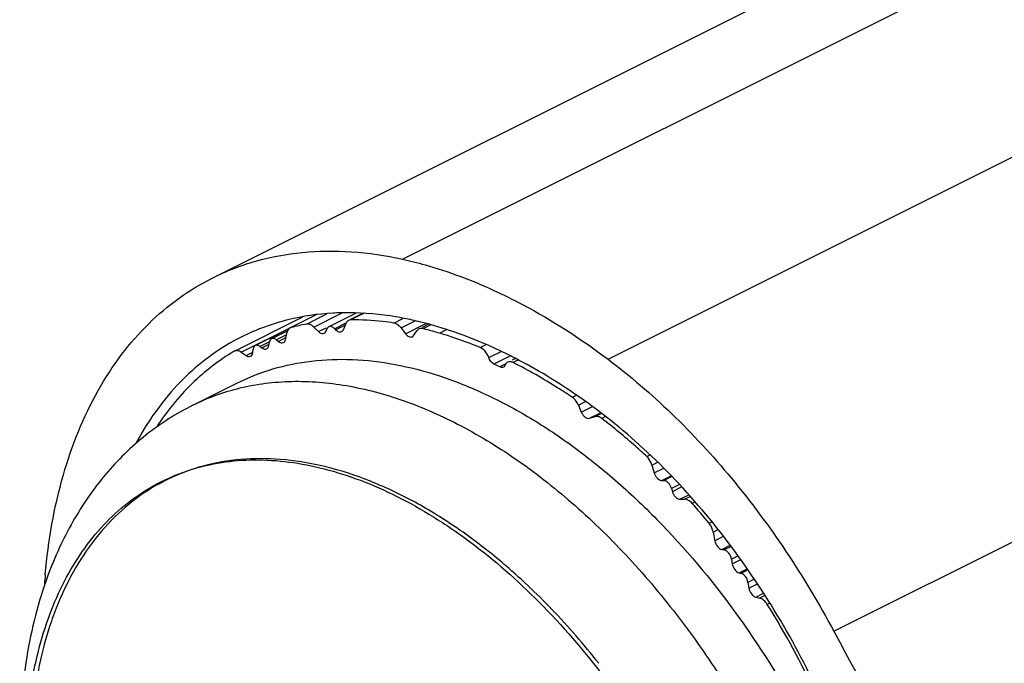
# Model space of a CAD drawing. Units: millimetres. Extents: x 61 to 271, y 35 to 332.
# Drawn here: x 180 to 204, y 196 to 211 of the extents above; entities that cross this region are included whole.
import ezdxf

# ---------------------------------------------------------------- set-up
doc = ezdxf.new("R2010")
doc.units = ezdxf.units.MM

msp = doc.modelspace()

# ---------------------------------------------------------------- linework, layer by layer
at = {"color": 9}
for p, q in [((189.494, 205.294), (217.778, 219.436)), ((194.446, 202.883), (222.731, 217.025)), ((187.359, 203.657), (188.041, 203.998)), ((188.568, 203.989), (188.25, 203.83)), ((187.181, 203.729), (187.676, 203.977)), ((188.133, 203.753), (187.862, 203.617)), ((189.285, 203.755), (189.506, 203.866)), ((189.46, 203.636), (189.797, 203.805)), ((185.61, 203.051), (186.789, 203.64)), ((187.473, 203.548), (187.66, 203.641)), ((187.885, 203.594), (188.12, 203.711)), ((189.566, 203.498), (190.056, 203.743)), ((190.174, 203.713), (189.985, 203.618)), ((186.289, 203.3), (186.067, 203.188)), ((186.703, 203.467), (186.463, 203.347)), ((186.505, 203.313), (186.688, 203.404)), ((185.727, 202.971), (185.89, 203.052)), ((186.108, 203.158), (186.28, 203.244)), ((191.368, 203.165), (191.51, 203.236)), ((191.572, 202.923), (191.871, 203.072)), ((192.093, 202.964), (191.698, 202.766)), ((192.289, 202.864), (192.163, 202.801)), ((191.985, 202.772), (191.836, 202.697)), ((193.584, 201.965), (193.688, 202.017)), ((193.732, 201.776), (193.905, 201.862)), ((193.803, 201.609), (194.071, 201.743)), ((193.998, 201.46), (194.268, 201.595)), ((194.289, 201.578), (194.134, 201.501)), ((194.385, 201.503), (194.294, 201.457)), ((195.381, 200.537), (195.46, 200.576)), ((195.505, 200.332), (195.643, 200.401)), ((195.561, 200.143), (195.791, 200.258)), ((195.746, 199.959), (195.97, 200.07)), ((195.983, 200.057), (195.788, 199.959)), ((196.165, 199.866), (195.975, 199.772)), ((195.996, 199.696), (196.22, 199.808)), ((196.18, 199.508), (196.394, 199.615)), ((196.43, 199.574), (196.298, 199.508)), ((196.544, 199.444), (196.475, 199.409)), ((196.881, 198.93), (196.949, 198.964)), ((196.98, 198.72), (197.098, 198.779)), ((197.018, 198.511), (197.229, 198.617)), ((197.189, 198.3), (197.39, 198.4)), ((197.412, 198.37), (197.248, 198.288)), ((197.578, 198.146), (197.421, 198.067)), ((197.437, 197.955), (197.643, 198.058)), ((197.604, 197.736), (197.799, 197.834)), ((197.818, 197.806), (197.652, 197.723)), ((197.97, 197.582), (197.818, 197.506)), ((197.84, 197.367), (198.046, 197.471)), ((198.008, 197.15), (198.194, 197.243)), ((198.226, 197.193), (198.097, 197.128)), ((198.344, 197.005), (198.283, 196.975))]:
    msp.add_line(p, q, dxfattribs=at)
for p, q in [((184.925, 204.845), (213.209, 218.987)), ((199.885, 196.328), (228.169, 210.47)), ((188.377, 203.994), (187.717, 203.664)), ((188.544, 203.991), (188.244, 203.841)), ((185.445, 203.077), (187.095, 203.902)), ((187.429, 203.958), (186.79, 203.638)), ((186.76, 203.616), (185.95, 203.211)), ((186.729, 203.57), (186.339, 203.375)), ((186.677, 203.353), (186.718, 203.536)), ((187.359, 203.657), (187.473, 203.548)), ((187.655, 203.559), (187.674, 203.612)), ((187.862, 203.617), (187.885, 203.594)), ((188.07, 203.593), (188.135, 203.749)), ((189.46, 203.636), (189.566, 203.498)), ((189.762, 203.451), (189.85, 203.573)), ((190.124, 203.726), (189.97, 203.648)), ((190.564, 203.595), (190.392, 203.509)), ((186.274, 203.211), (186.29, 203.299)), ((186.463, 203.347), (186.505, 203.313)), ((185.327, 203.263), (185.32, 203.259)), ((185.445, 203.077), (185.438, 203.073)), ((185.61, 203.051), (185.727, 202.971)), ((185.888, 203.037), (185.899, 203.127)), ((186.067, 203.188), (186.108, 203.158)), ((192.216, 202.904), (192.133, 202.862)), ((191.836, 202.697), (191.698, 202.766)), ((184.445, 201.776), (185.506, 202.306)), ((193.732, 201.776), (193.803, 201.609)), ((193.998, 201.46), (194.134, 201.501)), ((195.505, 200.332), (195.561, 200.143)), ((195.746, 199.959), (195.788, 199.959)), ((195.975, 199.772), (195.996, 199.696)), ((196.18, 199.508), (196.298, 199.508)), ((196.98, 198.72), (197.018, 198.511)), ((197.189, 198.3), (197.248, 198.288)), ((197.421, 198.067), (197.437, 197.955)), ((197.604, 197.736), (197.652, 197.723)), ((197.818, 197.506), (197.84, 197.367)), ((198.008, 197.15), (198.097, 197.128))]:
    msp.add_line(p, q)
for centre, radius, start, end in [((188.032, 198.592), 5.397, 103.8867, 116.5079), ((187.85, 195.328), 8.703, 76.1408, 77.5408), ((186.925, 203.489), 0.212, 161.9678, 167.2906), ((186.841, 203.536), 0.114, 104.5805, 116.6289), ((188.194, 198.334), 5.489, 102.6181, 104.5844), ((188.213, 198.25), 5.575, 100.6662, 102.6177), ((188.036, 195.585), 8.267, 75.8885, 76.3698), ((187.96, 195.289), 8.572, 73.5198, 75.8732), ((188.006, 198.657), 5.328, 119.6271, 120.1819), ((188.002, 198.664), 5.32, 116.5649, 119.6273), ((186.622, 192.067), 12.195, 62.7155, 63.3014), ((183.279, 187.781), 17.588, 39.3395, 41.3852), ((192.956, 196.636), 12.113, 174.966, 176.1889), ((181.298, 186.362), 20.028, 24.8956, 31.9984)]:
    msp.add_arc(centre, radius, start, end)
for points, knots in [([(184.924, 204.844), (185.256, 205.01), (185.961, 205.283), (187.092, 205.492), (188.285, 205.503), (189.089, 205.383), (189.494, 205.294)], [0, 0, 0, 0, 0.238007, 0.481121, 0.734012, 1, 1, 1, 1]), ([(189.494, 205.294), (189.677, 205.253), (190.43, 205.063), (191.161, 204.788), (191.696, 204.542)], [0, 0, 0, 0, 0.241176, 1, 1, 1, 1]), ([(180.89, 197.699), (180.962, 198.508), (181.225, 200.042), (181.933, 201.814), (182.702, 202.997), (183.357, 203.747), (184.096, 204.373), (184.643, 204.703), (184.924, 204.844)], [0, 0, 0, 0, 0.284288, 0.541805, 0.661934, 0.777411, 0.889569, 1, 1, 1, 1]), ([(191.696, 204.542), (191.93, 204.435), (192.891, 203.959), (193.795, 203.373), (194.446, 202.883)], [0, 0, 0, 0, 0.239902, 1, 1, 1, 1]), ([(188.197, 204.002), (188.072, 204.003), (187.581, 203.991), (187.091, 203.92), (186.736, 203.832)], [0, 0, 0, 0, 0.255582, 1, 1, 1, 1]), ([(189.727, 203.826), (189.598, 203.854), (189.094, 203.953), (188.579, 204.001), (188.197, 204.002)], [0, 0, 0, 0, 0.257109, 1, 1, 1, 1]), ([(188.163, 203.793), (188.16, 203.79), (188.149, 203.776), (188.141, 203.761), (188.135, 203.749)], [0, 0, 0, 0, 0.240274, 1, 1, 1, 1]), ([(188.25, 203.83), (188.245, 203.83), (188.227, 203.829), (188.209, 203.824), (188.197, 203.818)], [0, 0, 0, 0, 0.257683, 1, 1, 1, 1]), ([(189.285, 203.755), (189.198, 203.768), (188.854, 203.812), (188.508, 203.831), (188.25, 203.83)], [0, 0, 0, 0, 0.254826, 1, 1, 1, 1]), ([(189.46, 203.636), (189.447, 203.652), (189.4, 203.705), (189.335, 203.748), (189.285, 203.755)], [0, 0, 0, 0, 0.284452, 1, 1, 1, 1]), ([(192.101, 202.962), (191.922, 203.053), (191.223, 203.383), (190.489, 203.641), (189.934, 203.777)], [0, 0, 0, 0, 0.260039, 1, 1, 1, 1]), ([(186.79, 203.638), (186.774, 203.63), (186.745, 203.606), (186.729, 203.573), (186.723, 203.555)], [0, 0, 0, 0, 0.473781, 1, 1, 1, 1]), ([(187.359, 203.657), (187.333, 203.682), (187.279, 203.722), (187.21, 203.735), (187.181, 203.729)], [0, 0, 0, 0, 0.55293, 1, 1, 1, 1]), ([(187.473, 203.548), (187.494, 203.528), (187.536, 203.497), (187.592, 203.497), (187.612, 203.507)], [0, 0, 0, 0, 0.561999, 1, 1, 1, 1]), ([(187.612, 203.507), (187.617, 203.509), (187.636, 203.522), (187.649, 203.542), (187.655, 203.559)], [0, 0, 0, 0, 0.236928, 1, 1, 1, 1]), ([(187.717, 203.664), (187.712, 203.661), (187.693, 203.649), (187.68, 203.628), (187.674, 203.612)], [0, 0, 0, 0, 0.23696, 1, 1, 1, 1]), ([(187.862, 203.617), (187.851, 203.628), (187.828, 203.648), (187.789, 203.668), (187.751, 203.675), (187.727, 203.669), (187.717, 203.664)], [0, 0, 0, 0, 0.297158, 0.561622, 0.791871, 1, 1, 1, 1]), ([(187.885, 203.594), (187.906, 203.572), (187.942, 203.546), (187.996, 203.536), (188.019, 203.542), (188.029, 203.547)], [0, 0, 0, 0, 0.559884, 0.79102, 1, 1, 1, 1]), ([(188.029, 203.547), (188.034, 203.549), (188.051, 203.56), (188.064, 203.578), (188.07, 203.593)], [0, 0, 0, 0, 0.238937, 1, 1, 1, 1]), ([(189.894, 203.611), (189.881, 203.604), (189.866, 203.592), (189.853, 203.577), (189.85, 203.573)], [0, 0, 0, 0, 0.741522, 1, 1, 1, 1]), ([(189.985, 203.618), (189.977, 203.62), (189.946, 203.626), (189.914, 203.621), (189.894, 203.611)], [0, 0, 0, 0, 0.268988, 1, 1, 1, 1]), ([(186.339, 203.375), (186.326, 203.369), (186.303, 203.346), (186.293, 203.316), (186.29, 203.299)], [0, 0, 0, 0, 0.463454, 1, 1, 1, 1]), ([(186.463, 203.347), (186.444, 203.362), (186.405, 203.386), (186.357, 203.384), (186.339, 203.375)], [0, 0, 0, 0, 0.554613, 1, 1, 1, 1]), ([(186.505, 203.313), (186.524, 203.298), (186.563, 203.274), (186.611, 203.276), (186.629, 203.285)], [0, 0, 0, 0, 0.554626, 1, 1, 1, 1]), ([(186.629, 203.285), (186.641, 203.291), (186.663, 203.311), (186.673, 203.339), (186.677, 203.353)], [0, 0, 0, 0, 0.467355, 1, 1, 1, 1]), ([(189.566, 203.498), (189.578, 203.482), (189.603, 203.455), (189.647, 203.426), (189.692, 203.414), (189.721, 203.42), (189.732, 203.425)], [0, 0, 0, 0, 0.301191, 0.56923, 0.798319, 1, 1, 1, 1]), ([(191.368, 203.165), (191.287, 203.198), (190.966, 203.325), (190.638, 203.436), (190.392, 203.509)], [0, 0, 0, 0, 0.254557, 1, 1, 1, 1]), ([(185.32, 203.259), (185.089, 203.124), (184.643, 202.816), (183.828, 202.056), (183.339, 201.352), (183.068, 200.849)], [0, 0, 0, 0, 0.240467, 0.485619, 1, 1, 1, 1]), ([(185.438, 203.073), (185.07, 202.855), (184.372, 202.313), (183.818, 201.627), (183.574, 201.253)], [0, 0, 0, 0, 0.489106, 1, 1, 1, 1]), ([(185.61, 203.051), (185.584, 203.068), (185.53, 203.095), (185.468, 203.089), (185.445, 203.078)], [0, 0, 0, 0, 0.547437, 1, 1, 1, 1]), ([(185.95, 203.211), (185.936, 203.204), (185.911, 203.179), (185.901, 203.146), (185.899, 203.127)], [0, 0, 0, 0, 0.459534, 1, 1, 1, 1]), ([(186.067, 203.188), (186.048, 203.202), (186.011, 203.222), (185.966, 203.219), (185.95, 203.211)], [0, 0, 0, 0, 0.551136, 1, 1, 1, 1]), ([(186.108, 203.158), (186.126, 203.144), (186.164, 203.124), (186.208, 203.127), (186.225, 203.135)], [0, 0, 0, 0, 0.551153, 1, 1, 1, 1]), ([(186.225, 203.135), (186.238, 203.141), (186.261, 203.164), (186.271, 203.194), (186.274, 203.211)], [0, 0, 0, 0, 0.463395, 1, 1, 1, 1]), ([(191.572, 202.923), (191.553, 202.977), (191.5, 203.073), (191.414, 203.146), (191.368, 203.165)], [0, 0, 0, 0, 0.533583, 1, 1, 1, 1]), ([(185.506, 202.306), (185.784, 202.445), (186.371, 202.676), (187.312, 202.866), (188.304, 202.9), (189.334, 202.778), (190.391, 202.503), (191.462, 202.079), (192.535, 201.512), (193.599, 200.807), (194.641, 199.974), (196.004, 198.687), (197.573, 196.816), (199.162, 194.286), (200.003, 192.45), (200.36, 191.506)], [0, 0, 0, 0, 0.045962, 0.092804, 0.14132, 0.192149, 0.245752, 0.302397, 0.362185, 0.425061, 0.490846, 0.559254, 0.702298, 0.850627, 1, 1, 1, 1]), ([(185.727, 202.971), (185.744, 202.959), (185.78, 202.942), (185.821, 202.945), (185.837, 202.953)], [0, 0, 0, 0, 0.54755, 1, 1, 1, 1]), ([(185.837, 202.953), (185.851, 202.96), (185.876, 202.985), (185.885, 203.019), (185.888, 203.037)], [0, 0, 0, 0, 0.459492, 1, 1, 1, 1]), ([(191.698, 202.766), (191.669, 202.78), (191.617, 202.828), (191.584, 202.889), (191.572, 202.923)], [0, 0, 0, 0, 0.471453, 1, 1, 1, 1]), ([(192.028, 202.81), (192.021, 202.807), (191.994, 202.789), (191.976, 202.761), (191.966, 202.739)], [0, 0, 0, 0, 0.238398, 1, 1, 1, 1]), ([(192.163, 202.801), (192.141, 202.812), (192.096, 202.828), (192.047, 202.82), (192.028, 202.81)], [0, 0, 0, 0, 0.536451, 1, 1, 1, 1]), ([(193.584, 201.965), (193.468, 202.044), (193.007, 202.344), (192.528, 202.617), (192.163, 202.801)], [0, 0, 0, 0, 0.255986, 1, 1, 1, 1]), ([(194.201, 201.648), (194.039, 201.77), (193.403, 202.229), (192.73, 202.639), (192.212, 202.906)], [0, 0, 0, 0, 0.257948, 1, 1, 1, 1]), ([(194.446, 202.883), (194.983, 202.48), (196.031, 201.577), (197.464, 200.021), (198.771, 198.261), (199.532, 196.988), (199.885, 196.328)], [0, 0, 0, 0, 0.234831, 0.482104, 0.738474, 1, 1, 1, 1]), ([(191.925, 202.691), (191.912, 202.685), (191.88, 202.68), (191.85, 202.69), (191.836, 202.697)], [0, 0, 0, 0, 0.463616, 1, 1, 1, 1]), ([(191.96, 202.726), (191.958, 202.722), (191.949, 202.708), (191.936, 202.697), (191.925, 202.691)], [0, 0, 0, 0, 0.263933, 1, 1, 1, 1]), ([(193.732, 201.776), (193.724, 201.796), (193.688, 201.868), (193.634, 201.932), (193.584, 201.965)], [0, 0, 0, 0, 0.263589, 1, 1, 1, 1]), ([(184.445, 201.776), (184.245, 201.676), (183.854, 201.454), (183.306, 201.062), (182.797, 200.613), (182.175, 199.942), (181.511, 198.977), (181.12, 198.121), (180.954, 197.675)], [0, 0, 0, 0, 0.121835, 0.243878, 0.366577, 0.490181, 0.741211, 1, 1, 1, 1]), ([(199.604, 194.657), (199.284, 195.364), (198.567, 196.731), (197.285, 198.618), (195.838, 200.279), (194.758, 201.23), (194.201, 201.648)], [0, 0, 0, 0, 0.260786, 0.517822, 0.765765, 1, 1, 1, 1]), ([(193.803, 201.609), (193.813, 201.585), (193.838, 201.541), (193.887, 201.489), (193.942, 201.457), (193.982, 201.455), (193.998, 201.46)], [0, 0, 0, 0, 0.295194, 0.570536, 0.805778, 1, 1, 1, 1]), ([(194.294, 201.457), (194.269, 201.476), (194.219, 201.505), (194.159, 201.508), (194.134, 201.501)], [0, 0, 0, 0, 0.54797, 1, 1, 1, 1]), ([(195.381, 200.537), (195.293, 200.619), (194.942, 200.939), (194.576, 201.242), (194.294, 201.457)], [0, 0, 0, 0, 0.254465, 1, 1, 1, 1]), ([(195.505, 200.332), (195.499, 200.351), (195.471, 200.427), (195.425, 200.496), (195.381, 200.537)], [0, 0, 0, 0, 0.253973, 1, 1, 1, 1]), ([(195.561, 200.143), (195.568, 200.118), (195.589, 200.07), (195.643, 199.998), (195.706, 199.958), (195.746, 199.959)], [0, 0, 0, 0, 0.284018, 0.560508, 1, 1, 1, 1]), ([(195.975, 199.772), (195.968, 199.797), (195.947, 199.845), (195.893, 199.919), (195.829, 199.96), (195.788, 199.959)], [0, 0, 0, 0, 0.283434, 0.560198, 1, 1, 1, 1]), ([(195.996, 199.696), (196.003, 199.671), (196.024, 199.623), (196.077, 199.55), (196.14, 199.508), (196.18, 199.508)], [0, 0, 0, 0, 0.282425, 0.558586, 1, 1, 1, 1]), ([(196.475, 199.409), (196.461, 199.424), (196.413, 199.471), (196.346, 199.507), (196.298, 199.508)], [0, 0, 0, 0, 0.288852, 1, 1, 1, 1]), ([(196.98, 198.72), (196.976, 198.739), (196.957, 198.814), (196.918, 198.885), (196.881, 198.93)], [0, 0, 0, 0, 0.245822, 1, 1, 1, 1]), ([(197.018, 198.511), (197.027, 198.461), (197.068, 198.373), (197.147, 198.308), (197.189, 198.3)], [0, 0, 0, 0, 0.541262, 1, 1, 1, 1]), ([(197.421, 198.067), (197.413, 198.119), (197.373, 198.211), (197.292, 198.28), (197.248, 198.288)], [0, 0, 0, 0, 0.539566, 1, 1, 1, 1]), ([(197.437, 197.955), (197.445, 197.905), (197.484, 197.815), (197.561, 197.747), (197.604, 197.736)], [0, 0, 0, 0, 0.535587, 1, 1, 1, 1]), ([(180.954, 197.675), (180.719, 197.04), (180.375, 195.677), (180.273, 194.278), (180.273, 193.56)], [0, 0, 0, 0, 0.485348, 1, 1, 1, 1]), ([(197.818, 197.506), (197.81, 197.556), (197.771, 197.645), (197.695, 197.712), (197.652, 197.723)], [0, 0, 0, 0, 0.536024, 1, 1, 1, 1]), ([(197.84, 197.367), (197.848, 197.317), (197.887, 197.228), (197.965, 197.16), (198.008, 197.15)], [0, 0, 0, 0, 0.537029, 1, 1, 1, 1]), ([(198.283, 196.975), (198.259, 197.012), (198.206, 197.076), (198.133, 197.119), (198.097, 197.128)], [0, 0, 0, 0, 0.543555, 1, 1, 1, 1]), ([(199.885, 196.328), (201.399, 193.498), (204.725, 188.102), (209.651, 182.001), (213.934, 177.712), (218.225, 174.011), (221.699, 171.659), (224.091, 170.364)], [0, 0, 0, 0, 0.267776, 0.52737, 0.652288, 0.77305, 1, 1, 1, 1])]:
    msp.add_open_spline(points, degree=3, knots=knots)
for points in [[(188.197, 203.818), (188.184, 203.812), (188.173, 203.803), (188.163, 203.793)], [(189.732, 203.425), (189.744, 203.431), (189.754, 203.44), (189.762, 203.451)], [(191.966, 202.739), (191.965, 202.734), (191.963, 202.73), (191.96, 202.726)]]:
    msp.add_open_spline(points, degree=3)
for points, knots in [([(184.445, 201.776), (184.625, 201.866), (184.998, 202.026), (185.585, 202.202), (186.197, 202.314), (187.055, 202.376), (188.182, 202.282), (189.559, 201.911), (190.954, 201.291), (192.341, 200.435), (193.694, 199.361), (194.988, 198.089), (196.198, 196.644), (197.3, 195.054), (198.272, 193.351), (199.097, 191.568), (199.757, 189.739), (200.239, 187.901), (200.535, 186.088), (200.606, 184.889), (200.606, 184.304)], [0, 0, 0, 0, 0.022306, 0.044794, 0.067641, 0.091004, 0.139764, 0.191968, 0.248047, 0.308075, 0.371828, 0.438849, 0.508502, 0.580025, 0.652569, 0.725241, 0.797144, 0.867414, 0.935257, 1, 1, 1, 1]), ([(191.897, 197.982), (191.573, 198.256), (190.916, 198.763), (189.89, 199.409), (188.856, 199.912), (187.829, 200.267), (186.822, 200.467), (185.847, 200.51), (184.918, 200.392), (184.048, 200.115), (183.252, 199.681), (182.541, 199.099), (181.925, 198.376), (181.503, 197.677), (181.219, 197.063), (180.963, 196.393), (180.718, 195.488), (180.543, 194.328), (180.506, 193.526), (180.506, 193.114)], [0, 0, 0, 0, 0.075719, 0.14779, 0.216015, 0.280385, 0.341113, 0.398661, 0.453752, 0.507348, 0.560572, 0.614589, 0.670476, 0.729113, 0.759689, 0.791166, 0.856929, 0.926567, 1, 1, 1, 1]), ([(194.223, 195.557), (193.868, 196.006), (193.133, 196.855), (192.316, 197.627), (191.897, 197.982)], [0, 0, 0, 0, 0.510279, 1, 1, 1, 1])]:
    msp.add_open_spline(points, degree=3, knots=knots, dxfattribs=at)
at = {"color": 9, "linetype": 'Continuous'}
msp.add_open_spline([(180.399, 193.084), (180.399, 192.34), (180.526, 190.804), (181.041, 188.502), (181.868, 186.204), (182.976, 183.996), (184.323, 181.961), (185.86, 180.176), (187.279, 178.926), (188.46, 178.118), (189.338, 177.623), (190.217, 177.234), (191.089, 176.954), (191.945, 176.786), (192.778, 176.732), (193.579, 176.793), (194.34, 176.97), (195.053, 177.261), (195.711, 177.662), (196.305, 178.171), (196.832, 178.78), (197.284, 179.483), (197.659, 180.273), (197.954, 181.142), (198.243, 182.425), (198.32, 183.437), (198.32, 184.124), (198.32, 184.869), (198.193, 186.405), (197.678, 188.706), (196.851, 191.005), (195.743, 193.212), (194.395, 195.247), (192.859, 197.033), (191.44, 198.283), (190.259, 199.091), (189.381, 199.585), (188.502, 199.975), (187.63, 200.255), (186.774, 200.423), (185.941, 200.477), (185.14, 200.415), (184.379, 200.239), (183.666, 199.948), (183.008, 199.546), (182.413, 199.038), (181.887, 198.429), (181.435, 197.726), (181.059, 196.936), (180.765, 196.067), (180.476, 194.784), (180.399, 193.772), (180.399, 193.084)], degree=3, knots=[0, 0, 0, 0, 0.068654, 0.141471, 0.216932, 0.293283, 0.368698, 0.441427, 0.509958, 0.542313, 0.573254, 0.602744, 0.6308, 0.657502, 0.682997, 0.707506, 0.731314, 0.754762, 0.77822, 0.802056, 0.826609, 0.852161, 0.878929, 0.907057, 0.936621, 1, 1, 1, 1.068654, 1.141471, 1.216932, 1.293283, 1.368698, 1.441427, 1.509958, 1.542313, 1.573254, 1.602744, 1.6308, 1.657502, 1.682997, 1.707506, 1.731314, 1.754762, 1.77822, 1.802056, 1.826609, 1.852161, 1.878929, 1.907057, 1.936621, 2, 2, 2, 2], dxfattribs=at)

doc.saveas('drawing.dxf')
